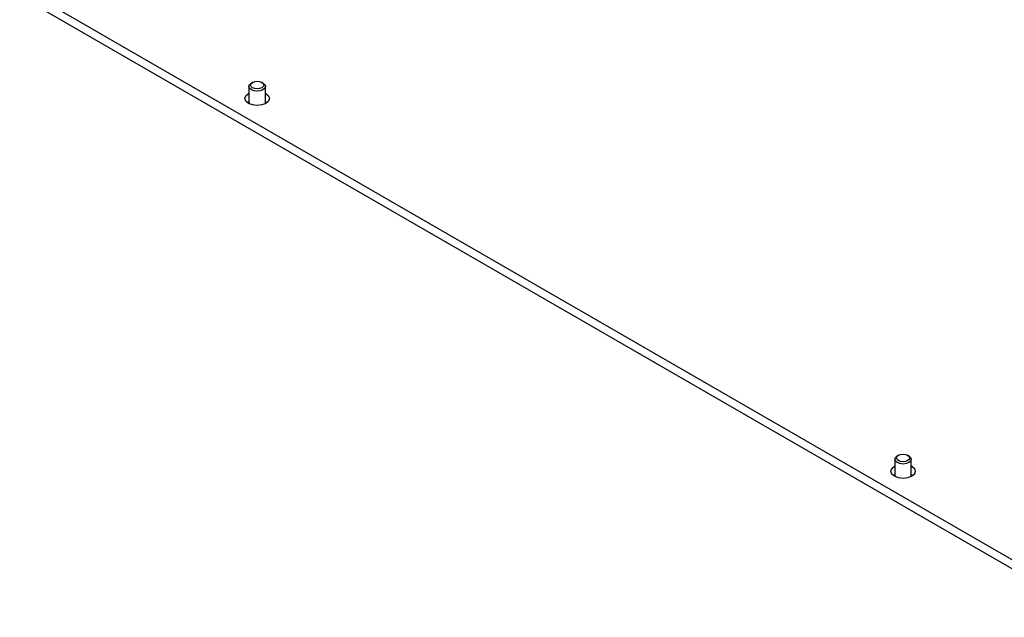
# Model space of a CAD drawing. Units: millimetres. Extents: x 5 to 292, y 5 to 205.
# Drawn here: x 193 to 229, y 106 to 128 of the extents above; entities that cross this region are included whole.
import ezdxf

# ---------------------------------------------------------------- set-up
doc = ezdxf.new("R2010")
doc.units = ezdxf.units.MM

msp = doc.modelspace()

# ---------------------------------------------------------------- linework, layer by layer
at = {"color": 7, "linetype": 'Continuous', "lineweight": 25}
for p, q in [((192.7823, 128.7258), (232.2389, 105.948)), ((193.3364, 128.7325), (232.2389, 106.2746)), ((201.1868, 125.4061), (201.1868, 124.803)), ((201.318, 125.5536), (201.2746, 125.5285)), ((201.699, 125.5285), (201.6556, 125.5536)), ((201.7868, 124.803), (201.7868, 125.4061)), ((201.1686, 125.15), (201.1868, 125.1599)), ((201.1686, 124.8233), (201.1368, 124.803)), ((201.1868, 124.8333), (201.1686, 124.8233)), ((201.1868, 124.803), (201.1923, 124.7698)), ((201.7813, 124.7698), (201.7868, 124.803)), ((224.9919, 111.8869), (224.9485, 111.8618)), ((225.373, 111.8618), (225.3296, 111.8869)), ((224.8607, 111.7394), (224.8607, 111.1363)), ((225.4607, 111.1363), (225.4607, 111.7394)), ((224.8425, 111.4833), (224.8607, 111.4932)), ((224.8607, 111.1666), (224.8425, 111.1567)), ((224.8425, 111.1567), (224.8108, 111.1363)), ((224.8607, 111.1363), (224.8663, 111.1031)), ((225.4552, 111.1031), (225.4607, 111.1363))]:
    msp.add_line(p, q, dxfattribs=at)
at = {"color": 7, "linetype": 'Continuous', "lineweight": 25, "flags": 128}
for points in [[(201.6989, 125.5285), (201.764, 125.4724), (201.7868, 125.4061), (201.764, 125.3398), (201.6989, 125.2836), (201.6016, 125.2461), (201.4868, 125.2329), (201.372, 125.2461), (201.2747, 125.2836), (201.2096, 125.3398), (201.1868, 125.4061), (201.2096, 125.4724), (201.2746, 125.5285)], [(201.318, 125.5536), (201.3955, 125.5835), (201.4868, 125.594), (201.5781, 125.5835), (201.6555, 125.5536), (201.7073, 125.5089), (201.7254, 125.4562), (201.7073, 125.4035), (201.6555, 125.3588), (201.5781, 125.3289), (201.4868, 125.3184), (201.3955, 125.3289), (201.318, 125.3588), (201.2663, 125.4035), (201.2481, 125.4562), (201.2663, 125.5089), (201.318, 125.5536)], [(201.7868, 125.1599), (201.805, 125.15), (201.9025, 125.0657), (201.9368, 124.9663), (201.9025, 124.8668), (201.805, 124.7826), (201.659, 124.7263), (201.4868, 124.7065), (201.3146, 124.7263), (201.1686, 124.7826), (201.071, 124.8668), (201.0368, 124.9663), (201.071, 125.0657), (201.1686, 125.15), (201.1686, 125.15)], [(201.8368, 124.803), (201.805, 124.8233), (201.7868, 124.8333)], [(224.992, 111.8869), (225.0694, 111.9168), (225.1607, 111.9273), (225.2521, 111.9168), (225.3295, 111.8869), (225.3812, 111.8422), (225.3994, 111.7895), (225.3812, 111.7368), (225.3295, 111.6921), (225.2521, 111.6622), (225.1607, 111.6517), (225.0694, 111.6622), (224.992, 111.6921), (224.9402, 111.7368), (224.9221, 111.7895), (224.9402, 111.8422), (224.992, 111.8869)], [(225.3729, 111.8619), (225.4379, 111.8057), (225.4607, 111.7394), (225.4379, 111.6731), (225.3729, 111.6169), (225.2755, 111.5794), (225.1607, 111.5662), (225.0459, 111.5794), (224.9486, 111.6169), (224.8836, 111.6731), (224.8607, 111.7394), (224.8836, 111.8057), (224.9485, 111.8618)], [(225.4607, 111.4932), (225.4789, 111.4833), (225.5765, 111.399), (225.6107, 111.2996), (225.5765, 111.2002), (225.4789, 111.1159), (225.3329, 111.0596), (225.1607, 111.0398), (224.9885, 111.0596), (224.8425, 111.1159), (224.745, 111.2002), (224.7107, 111.2996), (224.745, 111.399), (224.8425, 111.4833), (224.8425, 111.4833)], [(225.5107, 111.1363), (225.4789, 111.1567), (225.4607, 111.1666)]]:
    msp.add_lwpolyline(points, dxfattribs=at)

doc.saveas('drawing.dxf')
